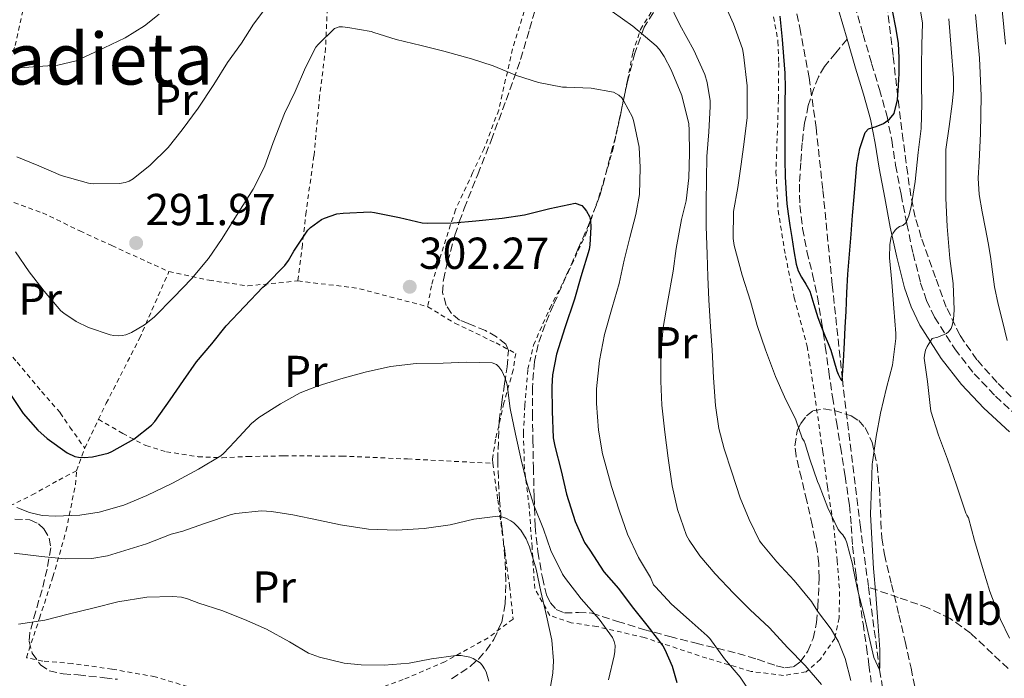
# Model space of a CAD drawing. Units: metres. Extents: x 583177 to 586602, y 4761325 to 4763680.
# Drawn here: x 583487 to 583707, y 4763153 to 4763301 of the extents above; entities that cross this region are included whole.
import ezdxf
from ezdxf.enums import TextEntityAlignment as Align

# ---------------------------------------------------------------- set-up
doc = ezdxf.new("R2010")
doc.units = ezdxf.units.M
doc.header["$MEASUREMENT"] = 0
doc.linetypes.add('DGN Style 2', pattern=[1.7399219301090239, 1.043953158065414, -0.6959687720436097])
doc.linetypes.add('DGN Style 3', pattern=[2.435890702152634, 1.739921930109024, -0.6959687720436097])
for name, color, linetype, lineweight in [('Camino', 7, 'DGN Style 3', 0), ('Cauce lineal', 142, 'Continuous', 13), ('Cota de punto acotado terreno', 7, 'Continuous', 0), ('Curva de nivel directora', 30, 'Continuous', 30), ('Curva de nivel intermedia', 30, 'Continuous', 0), ('Etiqueta de uso rústico', 92, 'Continuous', 0), ('Margen derecho', 7, 'Continuous', 0), ('Punto acotado terreno (símbolo)', 7, 'Continuous', 0), ('Senda', 7, 'DGN Style 3', 0), ('Tela metálica o alambrada', 7, 'DGN Style 2', 0), ('Texto de Área (paraje) menor', 7, 'Continuous', 0), ('Vaguada', 142, 'DGN Style 3', 13), ('Zona arbolada', 92, 'DGN Style 3', 0)]:
    doc.layers.add(name, color=color, linetype=linetype, lineweight=lineweight)
doc.styles.add('Style-Arial', font='arial.ttf')

# ---------------------------------------------------------------- blocks, each defined once
blk = doc.blocks.new('5PATER')
at = {"layer": 'Cauce lineal', "linetype": 'Continuous', "lineweight": 0}
h = blk.add_hatch(color=51, dxfattribs=at)
edge = h.paths.add_edge_path()
edge.add_ellipse((0, 0), major_axis=(-0.1095731443231308, -0.1110710700762829), ratio=0.9994222409660317, start_angle=0, end_angle=360)

msp = doc.modelspace()

# ---------------------------------------------------------------- linework, layer by layer
at = {"layer": 'Camino', "color": 7, "linetype": 'DGN Style 3', "lineweight": 0}
msp.add_polyline3d([(583674.0199999994, 4763304, 273.3699999999953), (583675.9100000004, 4763297.470000001, 273.6499999999941), (583677.7999999991, 4763290.950000001, 273.929999999993), (583679.5599999983, 4763285.15, 274.2200000000012), (583681.219999999, 4763279.359999999, 274.550000000003), (583682.3000000007, 4763273.770000001, 275.0800000000018), (583683.1700000003, 4763268.180000001, 276.1100000000006), (583684.4099999986, 4763261.630000002, 277.7799999999988), (583685.6700000014, 4763255.109999999, 279.4799999999959), (583687.0799999974, 4763248.460000002, 281.1699999999983), (583688.7600000005, 4763241.840000002, 282.7599999999948), (583690.1099999984, 4763237.95, 283.5399999999935), (583691.8899999998, 4763234.199999999, 284.1499999999942), (583696.4099999993, 4763227.090000002, 285.4199999999983), (583700.73, 4763221.550000001, 286.7400000000052), (583705.5300000011, 4763216.53, 288.0599999999978), (583711.1599999992, 4763211.350000001, 289.4400000000023)], dxfattribs=at)
at = {"layer": 'Curva de nivel directora', "color": 30, "linetype": 'Continuous', "lineweight": 30, "flags": 128}
for points, elevation in [([(583657.3000000003, 4763301.550000003), (583657.7999999988, 4763296.310000001), (583658.0999999982, 4763292.560000002), (583658.4, 4763288.82), (583658.4499999993, 4763285.550000001), (583658.3699999988, 4763282.27), (583658.4, 4763279.050000001), (583658.4200000003, 4763275.83), (583658.409999999, 4763272.640000002), (583658.4, 4763269.460000002), (583658.4899999994, 4763265.630000001), (583658.6900000006, 4763261.810000001), (583658.8600000005, 4763259.570000002)], 275), ([(583658.8600000005, 4763259.570000002), (583659.1199999999, 4763257.330000001), (583659.5399999999, 4763254.689999999), (583659.9699999992, 4763252.050000002), (583660.4299999997, 4763249.07), (583660.899999999, 4763246.080000003), (583661.3899999985, 4763244.58), (583662.0999999993, 4763243.140000001), (583663.0699999994, 4763241.58), (583663.9700000001, 4763239.990000002), (583664.8999999999, 4763237.050000002), (583665.8099999996, 4763234.119999999), (583666.6199999988, 4763231.990000002), (583667.4399999991, 4763229.880000001), (583668.0699999994, 4763228.33), (583668.6900000008, 4763226.79), (583669.3799999993, 4763224.520000001), (583670.0000000006, 4763222.210000002), (583670.3000000002, 4763221.460000001), (583670.8999999992, 4763220.260000001), (583671.1299999994, 4763219.99), (583671.2500000001, 4763220.16), (583671.5299999994, 4763224.32), (583671.7499999985, 4763228.5), (583671.9099999995, 4763231.990000002), (583672.0799999994, 4763235.480000001), (583672.2800000005, 4763239.640000002), (583672.5199999998, 4763243.810000001), (583672.8499999982, 4763248.310000001), (583673.2199999993, 4763252.800000001), (583673.55, 4763256.960000004), (583673.8899999998, 4763261.12), (583674.509999999, 4763268.380000002), (583675.1799999995, 4763271.970000002), (583676.3699999988, 4763275.51), (583677.1199999996, 4763276.320000002), (583678.8200000006, 4763276.890000002), (583680.4999999994, 4763277.550000001), (583681.8200000003, 4763278.51), (583682.8199999994, 4763279.760000002), (583683.5999999995, 4763282.859999999), (583683.8399999987, 4763286), (583683.9100000003, 4763287.350000001), (583683.9599999993, 4763288.710000001), (583683.9999999995, 4763292.12), (583683.7999999984, 4763295.52), (583683.2199999995, 4763298.980000001), (583682.5499999989, 4763302.420000002)], 275), ([(583484.9299999998, 4763217.370000001), (583488.0700000003, 4763212.660000001), (583491.3299999991, 4763208.92), (583493.4100000003, 4763207.060000002), (583497.8800000005, 4763203.850000001), (583499.6199999994, 4763203.050000003), (583500.4199999997, 4763202.86), (583501.7299999995, 4763202.779999999), (583503.54, 4763202.92), (583507.0400000003, 4763203.77), (583507.9099999998, 4763204.150000002), (583512.8200000004, 4763206.900000001), (583516.7999999991, 4763210.039999999), (583517.5399999989, 4763210.870000001), (583520.9199999986, 4763215.730000001), (583523.9200000004, 4763220.04), (583526.8199999994, 4763224.210000001), (583530.2900000006, 4763228.230000001), (583533.4800000002, 4763232.279999999), (583537.5899999985, 4763236.570000002), (583541.6499999998, 4763240.920000001), (583542.4000000008, 4763241.530000002), (583546.5800000007, 4763245.730000001), (583547.4299999999, 4763246.900000002), (583548.5599999988, 4763249.000000001), (583551.7199999993, 4763253.699999999), (583552.2899999993, 4763254.26), (583554.7599999993, 4763256.02), (583555.4299999997, 4763256.37), (583558.2300000004, 4763257.300000003), (583559.5899999995, 4763257.460000001), (583565.64, 4763257.750000002), (583566.6399999993, 4763257.650000001), (583572.2599999984, 4763256.5), (583577.2999999988, 4763255.279999999), (583578.5300000003, 4763255.220000002), (583584.2900000004, 4763255.279999999), (583589.3300000007, 4763255.76), (583595.1899999991, 4763256.359999999), (583600.1800000003, 4763257.119999999), (583605.86, 4763258.520000001), (583611.4900000002, 4763259.670000002), (583612.9999999991, 4763259.170000001), (583613.5600000002, 4763258.61), (583614.0699999997, 4763257.939999999), (583614.6799999999, 4763256.740000002), (583614.9300000002, 4763255.830000003), (583615.0399999998, 4763254.32), (583614.7899999995, 4763250.4), (583614.6100000006, 4763249.36), (583612.7699999989, 4763243.189999999), (583611.3600000007, 4763238.210000002), (583609.2199999995, 4763231.83), (583607.2999999993, 4763225.890000002), (583606.4500000001, 4763221.270000001), (583606.3099999991, 4763218.66), (583606.3899999997, 4763213.140000002), (583606.610000001, 4763207.189999999), (583606.9500000007, 4763205.359999999), (583608.3900000001, 4763199.78), (583609.5900000003, 4763194.580000001), (583611.5199999993, 4763188.45), (583613.6299999993, 4763183.810000001), (583614.7999999984, 4763182.050000001), (583617.9500000001, 4763177.220000001), (583621.22, 4763173.460000001), (583624.2300000008, 4763169.380000002), (583627.5099999999, 4763165.32), (583631.1100000007, 4763160.65), (583631.589999999, 4763159.83), (583633.1899999996, 4763156.090000001), (583634.2099999987, 4763152.45)], 300)]:
    msp.add_lwpolyline(points, dxfattribs=dict(at, elevation=elevation))
at = {"layer": 'Curva de nivel intermedia', "color": 30, "linetype": 'Continuous', "lineweight": 0, "flags": 128}
for points, elevation in [([(583707.7500000006, 4763295.26), (583706.9800000016, 4763302.909999999), (583706.6200000019, 4763307.16), (583706.4000000005, 4763309.560000001), (583706.100000001, 4763312.849999999), (583705.0900000008, 4763321.029999999), (583703.6, 4763328.16), (583702.29, 4763333.48), (583701.0700000018, 4763338.33), (583699.1100000016, 4763347.92), (583696.9200000011, 4763359.15), (583695.2600000004, 4763365.850000001), (583693.0000000006, 4763372.57), (583690.41, 4763378.289999999), (583688.8900000001, 4763381.189999999), (583687.4599999996, 4763384.010000001), (583684.8700000013, 4763388.480000001), (583681.6500000004, 4763393.430000001), (583676.770000001, 4763399.970000001)], 295.0000000000002), ([(583486.6399999998, 4763270.069999999), (583491.5900000007, 4763268.069999999), (583496.5500000005, 4763265.890000001), (583502.7100000007, 4763264.150000001), (583503.7500000001, 4763264.050000001), (583509.5900000005, 4763264.089999998), (583510.9000000004, 4763264.33), (583511.7600000009, 4763264.66), (583512.6799999997, 4763265.17), (583516.4700000006, 4763268.179999999), (583520.4800000004, 4763272.15), (583523.6500000021, 4763276.100000001), (583527.1900000004, 4763280.98), (583530.7199999997, 4763286.230000001), (583533.7599999997, 4763291.189999999), (583536.8799999999, 4763295.539999999), (583539.6000000001, 4763299.750000001), (583543.0300000012, 4763304.289999999)], 289.9999999999998), ([(583632.2800000019, 4763304.960000001), (583634.8800000014, 4763299.63), (583638.0199999998, 4763293.92), (583640.530000002, 4763288.529999998), (583641.0599999995, 4763286.710000001), (583641.6800000009, 4763282.609999999), (583641.700000001, 4763281.33), (583641.4100000004, 4763275.640000001), (583640.9600000011, 4763270.119999999), (583640.8499999995, 4763265.060000001), (583640.8400000005, 4763259.83), (583640.7900000013, 4763254.499999999), (583641.0300000005, 4763248.279999999), (583641.2000000003, 4763243.220000001), (583641.3800000013, 4763238.070000002), (583641.7500000001, 4763232.020000001), (583642.1799999994, 4763226.880000002), (583642.4200000007, 4763220.659999999), (583642.9300000003, 4763214.470000001), (583643.6400000011, 4763209.279999999), (583644.8500000003, 4763204.710000001), (583646.52, 4763199.480000001), (583648.4400000002, 4763193.749999999), (583650.3900000014, 4763188.899999999), (583652.7400000006, 4763184.130000002), (583653.2300000001, 4763183.480000001), (583656.640000001, 4763179.480000001), (583660.480000001, 4763175.24), (583664.3400000011, 4763170.56), (583665.6800000002, 4763168.4), (583668.7500000012, 4763164.359999999), (583670.3700000016, 4763161.519999998), (583671.8899999993, 4763157.81)], 285), ([(583644.5500000009, 4763305.220000001), (583646.9500000015, 4763299.84), (583648.9000000005, 4763294.23), (583649.1200000017, 4763292.949999999), (583649.9700000011, 4763285.939999999), (583649.9900000013, 4763278.900000001), (583649.3299999996, 4763273.429999999), (583648.63, 4763268.439999998), (583647.9200000014, 4763263.189999999), (583646.9300000013, 4763257.83), (583646.8799999999, 4763251.779999999), (583647.0900000001, 4763250.239999999), (583648.8500000013, 4763243.599999999), (583650.72, 4763237.800000001), (583652.2100000008, 4763232.310000001), (583654.0700000006, 4763226.899999999)], 280.0000000000002), ([(583654.0700000006, 4763226.899999999), (583656.2800000011, 4763220.929999999), (583658.2900000005, 4763216.340000001), (583660.8400000008, 4763211.199999999), (583662.2600000004, 4763207.109999999), (583662.7100000017, 4763206.419999998), (583662.9500000009, 4763205.88), (583663.9900000002, 4763202.42), (583665.7300000014, 4763197.429999999), (583666.050000001, 4763196.609999998), (583668.0000000001, 4763191.51), (583670.3400000003, 4763186.720000001), (583670.9000000014, 4763185.939999999), (583671.3600000018, 4763185.460000001), (583671.9500000019, 4763184.529999999), (583672.2600000004, 4763183.699999998), (583673.6200000016, 4763178.630000001), (583673.6999999998, 4763177.970000002), (583674.7500000005, 4763172.96), (583676.0700000013, 4763167.84), (583677.1700000011, 4763162.929999999), (583678.310000001, 4763158.039999999), (583679.6000000007, 4763155.3), (583679.6800000012, 4763155.99), (583679.6500000021, 4763159.83), (583679.2200000007, 4763166.08), (583678.7200000001, 4763172.119999999), (583678.2300000006, 4763177.970000002), (583677.8600000017, 4763184.599999999), (583677.5900000012, 4763190.130000001), (583677.7900000003, 4763196.239999999), (583677.910000001, 4763201.269999999), (583677.9900000015, 4763201.779999998), (583678.8200000006, 4763207.509999999), (583679.8300000009, 4763212.710000001), (583681.1200000006, 4763218.42), (583682.4400000017, 4763223.439999999), (583683.2400000019, 4763229.4), (583683.2199999995, 4763230.55), (583682.8000000014, 4763236.24), (583682.3400000011, 4763242.019999998), (583681.8000000002, 4763247.460000001), (583681.8800000006, 4763250.480000001), (583682.16, 4763252.159999999), (583682.5600000002, 4763252.949999998), (583683.0400000006, 4763253.63), (583683.4400000008, 4763254.07), (583684.050000001, 4763254.48), (583684.8199999998, 4763254.740000002), (583685.3600000008, 4763255.199999999), (583685.6800000004, 4763255.749999999), (583686.1299999997, 4763256.849999999), (583686.6600000017, 4763258.849999999), (583687.54, 4763264.56), (583688.2100000007, 4763271.04), (583688.9000000014, 4763276.399999999), (583689.0100000009, 4763281.939999999), (583688.9500000004, 4763286.149999999), (583688.9300000004, 4763290.369999999), (583689.030000001, 4763295.169999998), (583689.1600000006, 4763299.960000001), (583688.5700000006, 4763303.600000001)], 280.0000000000002), ([(583484.76, 4763289.8), (583490.2000000004, 4763290.230000001), (583495.8399999997, 4763290.609999998), (583499.9200000013, 4763291.57), (583500.9200000004, 4763292.02), (583506.1500000006, 4763294.439999999), (583510.9000000004, 4763296.730000001), (583515.2000000009, 4763299.38), (583518.5, 4763302.02)], 285), ([(583619.7600000005, 4763302.58), (583624.3700000016, 4763299.300000002), (583629.5900000008, 4763294.930000001), (583630.3600000021, 4763294.08), (583631.4300000003, 4763292.550000001), (583633.0100000006, 4763289.520000001), (583635.3500000008, 4763283.779999998), (583636.9500000012, 4763277.460000002), (583637.0400000006, 4763276.02), (583637.0600000008, 4763270.899999999), (583636.9600000002, 4763265.349999999), (583636.3400000011, 4763260.199999999), (583635.2999999995, 4763256.02), (583634.1000000014, 4763249.56), (583633.4300000009, 4763244.499999999), (583632.1600000013, 4763237.489999999), (583631.2000000001, 4763231.92), (583630.6600000014, 4763225.960000001), (583630.6400000014, 4763219.880000001), (583630.9000000006, 4763214.480000001), (583631.5700000012, 4763208.48), (583632.2800000019, 4763202.640000001), (583633.1700000016, 4763196.480000001), (583634.3600000007, 4763191.17), (583636.4300000004, 4763185.329999999), (583636.9800000003, 4763184.279999999), (583639.3800000009, 4763180.759999999), (583642.85, 4763176.8), (583646.9100000013, 4763172.48), (583650.6399999994, 4763168.710000001), (583654.8700000007, 4763164.789999999), (583659.0700000006, 4763160.210000001), (583662.9800000021, 4763156.279999998), (583666.5899999997, 4763151.999999999)], 289.9999999999998), ([(583705.320000001, 4763240.960000001), (583704.8600000005, 4763244.350000001), (583704.4200000003, 4763247.749999999), (583703.8600000015, 4763250.840000001), (583703.3000000003, 4763253.939999999), (583702.5500000016, 4763257.779999998), (583701.8400000008, 4763261.63), (583701.6500000008, 4763265.32), (583701.8300000018, 4763269.029999998), (583701.9900000006, 4763272.15), (583702.1300000013, 4763275.269999999), (583702.3100000002, 4763283.7), (583701.9700000006, 4763292.130000001), (583701.51, 4763297.029999998), (583701.0400000006, 4763301.930000001)], 289.9999999999998), ([(583486.3400000003, 4763248.84), (583489.4299999992, 4763244.369999999), (583492.7599999997, 4763240.050000001), (583496.5000000015, 4763235.65), (583497.1600000008, 4763235.08), (583499.9400000013, 4763233.210000002), (583502.7100000007, 4763231.850000001), (583507.5099999997, 4763230.25), (583508.3099999998, 4763230.09), (583509.4800000011, 4763230.009999999), (583510.240000001, 4763230.069999998), (583511.0400000013, 4763230.25), (583512.2800000019, 4763230.769999999), (583515.2000000009, 4763232.489999999), (583517.3500000011, 4763234.210000001), (583521.7300000021, 4763238.679999999), (583525.730000001, 4763242.76), (583529.4800000016, 4763247.289999999), (583532.5999999996, 4763251.8), (583535.7800000003, 4763256.969999999), (583539.4800000017, 4763262.81), (583542.0000000007, 4763267.850000001), (583544.0000000012, 4763273.289999999), (583546.5000000001, 4763279.769999998), (583548.8700000016, 4763284.679999999), (583551.1700000018, 4763290.099999999), (583553.4800000007, 4763294.599999999), (583554.0199999993, 4763295.24), (583557.6700000016, 4763298.789999999), (583558.7199999999, 4763299.140000001), (583559.490000001, 4763299.16), (583560.6900000013, 4763298.98), (583565.9100000005, 4763298.119999999), (583566.5000000006, 4763297.909999999), (583571.4600000004, 4763296.319999999), (583577.0599999996, 4763295.01), (583582.1300000012, 4763293.749999999), (583588.3400000005, 4763292.02), (583593.1700000007, 4763290.42), (583598.4000000011, 4763288.289999999), (583603.3200000006, 4763286.739999999), (583608.6600000005, 4763285.640000001), (583609.5700000003, 4763285.640000001), (583615.0800000001, 4763285.41), (583620.050000001, 4763284.529999999), (583621.2500000013, 4763283.880000001), (583621.9100000008, 4763283.269999999), (583622.4200000003, 4763282.56), (583624.3100000012, 4763278.949999998), (583624.6599999999, 4763277.939999999), (583625.7999999999, 4763272.210000001), (583626.0700000004, 4763267.699999998), (583625.8899999993, 4763261.649999999), (583625.0900000014, 4763257.189999999), (583623.7500000002, 4763252.05), (583622.4699999995, 4763246.980000001), (583621.3200000006, 4763241.759999999), (583619.8099999996, 4763236.34), (583618.0700000006, 4763230.34), (583616.9800000021, 4763224.529999998), (583616.2600000001, 4763218.16), (583616.2900000014, 4763214.900000001), (583616.7200000006, 4763208.929999999), (583617.6000000013, 4763203.640000001), (583618.16, 4763201.749999999), (583619.5999999995, 4763196.279999999), (583621.4300000002, 4763190.800000001), (583623.2300000016, 4763185.640000001), (583625.6700000003, 4763180.390000001), (583628.3400000012, 4763175.939999999), (583629.030000002, 4763174.34), (583629.5100000004, 4763173.829999999), (583633.0599999998, 4763169.970000001), (583636.9800000003, 4763166.440000001), (583641.0599999995, 4763162.929999999), (583641.5900000016, 4763162.289999999), (583644.9000000019, 4763157.75), (583648.4199999999, 4763153.67), (583651.2000000007, 4763149.509999999)], 295.0000000000002), ([(583708.6300000013, 4763162.359999998), (583706.6300000009, 4763166.579999999), (583704.2700000004, 4763172.819999999), (583702.6299999999, 4763178.199999999), (583700.8200000015, 4763184.21), (583699.5099999995, 4763189.270000001), (583699.0900000016, 4763189.859999998), (583698.8800000014, 4763190.32), (583696.7699999991, 4763196.609999998), (583694.790000001, 4763202.449999998), (583692.7999999995, 4763207.810000001), (583691.0800000007, 4763213.17), (583690.9199999997, 4763214.4), (583690.2800000004, 4763219.779999998), (583689.5899999997, 4763225.029999998), (583689.6400000012, 4763225.679999999), (583689.8899999993, 4763226.789999997), (583690.2100000011, 4763227.599999999), (583691.3300000011, 4763229.430000001), (583692.5800000004, 4763229.749999999), (583694.5200000005, 4763230.580000001), (583695.0000000012, 4763230.909999999), (583695.5700000012, 4763231.630000001), (583695.8300000003, 4763232.319999999), (583696.1299999999, 4763233.649999999), (583696.2800000019, 4763235.810000001), (583696.0200000004, 4763241.75), (583695.3000000007, 4763247.329999999), (583694.6800000014, 4763254.470000001), (583694.4199999999, 4763260.789999999), (583694.4199999999, 4763265.87), (583694.4199999999, 4763271.750000001), (583695.1300000007, 4763276.829999999), (583695.8400000016, 4763281.920000001), (583696.1299999999, 4763284.819999999), (583696.1000000008, 4763287.73), (583695.6000000001, 4763294.34), (583695.0999999995, 4763300.949999998)], 285), ([(583708.1399999995, 4763229), (583707.0599999999, 4763233.27), (583706.1200000012, 4763237.099999999), (583705.320000001, 4763240.960000001)], 289.9999999999998), ([(583486.6599999999, 4763191.609999998), (583489.4800000007, 4763190.470000001), (583492.3200000017, 4763189.849999999), (583495.2200000007, 4763189.699999999), (583500.7200000014, 4763189.859999998), (583505.0900000012, 4763190.54), (583510.600000001, 4763192.100000001), (583515.7500000009, 4763194.289999999), (583521.4800000017, 4763197.029999998), (583527.270000001, 4763200.17), (583532.2799999999, 4763203.140000001), (583532.9000000014, 4763203.67), (583535.3800000001, 4763206.369999999), (583539.1200000019, 4763210.439999999), (583540.7400000001, 4763211.77), (583545.5999999995, 4763214.839999998), (583550.0200000006, 4763217.25), (583554.0000000015, 4763218.819999999), (583559.6200000007, 4763220.58), (583564.5500000014, 4763221.890000001), (583570.24, 4763223.140000001), (583575.9400000019, 4763223.849999999), (583582.0199999994, 4763223.909999998), (583587.3000000011, 4763224.119999999), (583592.9500000017, 4763223.989999999), (583593.9199999997, 4763223.600000001), (583594.4699999995, 4763223.12), (583595.1399999999, 4763222.160000001), (583595.890000001, 4763220.58), (583596.2900000011, 4763219.080000001), (583596.9999999997, 4763213.779999999), (583598.1500000008, 4763208.039999999), (583599.4000000001, 4763202.289999999), (583600.6299999995, 4763197.369999998), (583602.2600000012, 4763192.130000001), (583604.4500000017, 4763186.74), (583606.0800000011, 4763181.99), (583608.7099999997, 4763176.710000001), (583609.3600000001, 4763175.749999999), (583612.8700000016, 4763171.140000001), (583616.9000000017, 4763166.659999999), (583619.8900000001, 4763162.529999998), (583620.240000001, 4763161.65), (583620.4199999998, 4763160.77), (583620.4000000019, 4763159.380000001), (583620.2600000012, 4763158.439999998), (583618.9500000014, 4763153.029999999)], 305.0000000000002), ([(583486.070000002, 4763181.369999999), (583492.2000000009, 4763180.619999997), (583497.4400000002, 4763180.140000001), (583503.4400000017, 4763180.230000001), (583506.9199999997, 4763180.789999997), (583509.860000001, 4763181.670000001), (583515.6400000014, 4763183.460000001), (583521.1700000011, 4763185.67), (583523.7500000005, 4763186.310000001), (583528.6400000011, 4763188.01), (583534.5599999998, 4763190.07), (583535.5900000002, 4763190.279999998), (583541.4000000017, 4763190.84), (583543.6000000011, 4763190.740000002), (583548.370000001, 4763189.939999999), (583554.0999999997, 4763188.789999999), (583559.0300000006, 4763187.75), (583565.3200000004, 4763186.730000001), (583571.5400000009, 4763186.519999999), (583577.7200000011, 4763186.890000001), (583583.5400000016, 4763187.75), (583588.8400000012, 4763189), (583594.2400000015, 4763189.67), (583595.3000000009, 4763189.46), (583595.9900000015, 4763189.220000001), (583597.1100000015, 4763188.66), (583597.810000001, 4763188.17), (583598.4800000016, 4763187.539999999), (583599.3300000009, 4763186.529999999), (583600.5300000012, 4763184.580000001), (583601.3200000002, 4763182.810000001), (583602.790000001, 4763177.810000001), (583603.8100000002, 4763172.789999999), (583605.0700000009, 4763167.37), (583606.26, 4763161.930000001), (583606.6399999999, 4763157.289999999), (583606.4800000013, 4763154.52), (583605.650000002, 4763149.41)], 310), ([(583486.9999999997, 4763165.51), (583492.8800000004, 4763166.409999998), (583498.0999999995, 4763167.720000001), (583503.9600000002, 4763169.130000001), (583509.270000001, 4763170.470000001), (583515.7199999995, 4763171.560000001), (583521.4600000016, 4763171.720000001), (583523.48, 4763171.529999999), (583524.8400000012, 4763171.189999999), (583527.3600000005, 4763170.220000001), (583532.47, 4763168.55), (583537.5400000016, 4763166.55), (583542.5000000015, 4763164.41), (583547.6, 4763161.560000001), (583551.9100000015, 4763158.999999999), (583554.320000001, 4763158.099999999), (583559.8300000008, 4763156.769999999), (583563.6300000006, 4763156.390000001), (583568.8000000005, 4763156.359999999), (583574.3900000007, 4763156.810000001), (583579.410000001, 4763157.720000001), (583584.8, 4763158.470000001), (583586.0200000004, 4763158.470000001), (583587.9900000019, 4763158.119999998), (583588.7100000016, 4763157.83), (583590.2400000005, 4763156.84), (583590.7099999998, 4763156.369999998), (583591.2700000008, 4763155.49), (583591.5900000005, 4763154.810000001), (583592.1800000005, 4763152.73)], 315.0000000000005), ([(583671.8899999993, 4763157.81), (583673.1900000002, 4763152.929999998)], 285)]:
    msp.add_lwpolyline(points, dxfattribs=dict(at, elevation=elevation))
at = {"layer": 'Margen derecho', "color": 7, "linetype": 'Continuous', "lineweight": 0}
for points in [[(583672.3099999975, 4763296.430000002, 273.6499999999941), (583670.4299999998, 4763302.930000002, 273.3699999999953), (583667.4400000013, 4763312.609999999, 272.9199999999984), (583663.979999999, 4763322.12, 272.4700000000012), (583660.9799999994, 4763329.470000002, 272.1300000000048), (583657.9599999997, 4763336.850000001, 271.7899999999936), (583654.6700000018, 4763344.880000001, 271.1100000000005), (583651.4200000018, 4763352.790000002, 270.0099999999946), (583648.3299999983, 4763359.340000001, 268.7799999999988), (583644.8700000005, 4763365.730000001, 267.550000000003), (583642.3999999984, 4763369.87, 266.8600000000007), (583639.6600000003, 4763373.770000001, 266.2500000000001), (583635.5199999985, 4763378.660000001, 265.5599999999976), (583630.7699999987, 4763382.880000002, 264.9199999999984), (583626.2600000004, 4763386.150000001, 264.4100000000036), (583621.5399999997, 4763389.41, 263.9600000000065), (583614.8000000007, 4763393.960000001, 263.4700000000012), (583608.0599999992, 4763398.440000001, 263.070000000007)], [(583708.6600000003, 4763208.550000001, 289.4400000000023), (583702.899999998, 4763213.850000001, 288.0599999999978), (583697.8900000012, 4763219.100000001, 286.7400000000052), (583693.3400000003, 4763224.920000001, 285.4199999999983), (583688.6000000017, 4763232.380000004, 284.1499999999942), (583686.6299999983, 4763236.52, 283.5399999999935), (583685.1599999996, 4763240.76, 282.7599999999948), (583683.4200000007, 4763247.61, 281.1699999999983), (583681.9899999979, 4763254.360000002, 279.4799999999959), (583680.7299999995, 4763260.930000001, 277.7799999999988), (583679.4699999989, 4763267.540000002, 276.1100000000006), (583678.6000000016, 4763273.120000001, 275.0800000000018), (583677.5699999989, 4763278.490000002, 274.550000000003), (583675.9599999996, 4763284.090000001, 274.2200000000012), (583674.1999999983, 4763289.880000004, 273.929999999993), (583672.3099999975, 4763296.430000002, 273.6499999999941)]]:
    msp.add_polyline3d(points, dxfattribs=at)
at = {"layer": 'Senda', "color": 7, "linetype": 'DGN Style 3', "lineweight": 0}
msp.add_polyline3d([(583672.3099999975, 4763296.430000002, 273.6499999999941), (583669.8099999984, 4763293.36, 273.6900000000024), (583667.3000000005, 4763290.290000001, 273.7200000000011), (583665.8999999991, 4763287.949999999, 273.75), (583664.890000001, 4763285.36, 273.7899999999935), (583663.6499999983, 4763281.529999999, 273.8699999999954), (583662.8099999978, 4763277.62, 273.9600000000065), (583662.2800000003, 4763273.17, 274.0500000000029), (583661.9400000006, 4763268.720000002, 274.1900000000023), (583661.6799999991, 4763263.940000001, 274.3999999999941), (583661.7300000004, 4763259.170000001, 274.6199999999954), (583662.3699999996, 4763254.01, 274.8600000000007), (583663.350000001, 4763248.9, 275.1000000000058), (583664.5799999981, 4763243.779999999, 275.3500000000059), (583665.699999998, 4763238.660000001, 275.6100000000005), (583666.61, 4763233.140000002, 275.8699999999953), (583667.4499999981, 4763227.619999999, 276.1100000000006), (583668.2399999971, 4763221.990000002, 276.320000000007), (583669.0599999975, 4763216.350000001, 276.520000000004), (583669.9499999993, 4763210.760000002, 276.7799999999988), (583670.85, 4763205.170000001, 277.1300000000047), (583671.8799999983, 4763198.640000002, 277.8800000000047), (583672.8500000006, 4763192.100000001, 278.6799999999931), (583673.2399999973, 4763187.529999999, 279), (583673.5599999991, 4763182.949999999, 279.3200000000069), (583674.280000001, 4763176.970000003, 279.8699999999955), (583675.0799999967, 4763171.010000001, 280.4900000000052), (583675.8799999993, 4763165.690000001, 281.1199999999953), (583676.6799999994, 4763160.369999999, 281.7400000000054), (583677.219999998, 4763156.439999999, 282.1900000000023), (583677.73, 4763152.500000001, 282.6300000000046)], dxfattribs=at)
at = {"layer": 'Tela metálica o alambrada', "color": 7, "linetype": 'DGN Style 2', "lineweight": 0, "extrusion": (-0.1210998128222064, -0.4406988312194897, 0.8894489167435096), "elevation": -2169554.243592098, "flags": 128}
msp.add_lwpolyline([(-699417.8882795573, 4222896.684037679), (-699404.5835492207, 4222898.893936016), (-699388.354736556, 4222899.068977469)], dxfattribs=at)
at = {"layer": 'Tela metálica o alambrada', "color": 7, "linetype": 'DGN Style 2', "lineweight": 0, "extrusion": (0.07065169600513521, 0.1467732007513098, 0.9866437885036392), "elevation": 740632.442983545, "flags": 128}
msp.add_lwpolyline([(1540192.161406614, -4484179.644648202), (1540192.161406614, -4484186.888680228)], dxfattribs=at)
at = {"layer": 'Tela metálica o alambrada', "color": 7, "linetype": 'DGN Style 2', "lineweight": 0, "extrusion": (-0.7859280967981174, 0.4309505747417066, 0.4433944392897615), "elevation": 1594248.526849902, "flags": 128}
msp.add_lwpolyline([(-4457072.085527224, -788305.2927595109), (-4457077.240935698, -788307.1670763089), (-4457077.383771678, -788307.1893896041)], dxfattribs=at)
at = {"layer": 'Tela metálica o alambrada', "color": 7, "linetype": 'DGN Style 2', "lineweight": 0}
for points in [[(583544.2999999998, 4763394.449999999, 279.1900000000023), (583549.2699999996, 4763385.939999999, 281.429999999993), (583554.3899999997, 4763377.380000001, 284.2200000000012), (583559, 4763369.539999999, 286.1600000000035), (583563.6900000004, 4763363.119999999, 288.5099999999948), (583568.6299999999, 4763357.600000001, 289.2299999999959), (583575.0300000003, 4763351.779999999, 289.6300000000047), (583582.1399999997, 4763345.51, 289.5599999999977), (583589.7999999998, 4763337.779999999, 290.0399999999936), (583597.2199999997, 4763332.930000001, 289.6699999999983), (583604.8600000005, 4763329.09, 288.9199999999983), (583609.1900000004, 4763327.189999999, 288.5500000000029), (583610.3600000005, 4763324.310000001, 288.9700000000012), (583606.04, 4763314.82, 290.4100000000035), (583601.1100000005, 4763305.91, 293.1499999999942), (583597.5, 4763294.210000001, 295.4499999999971), (583594.4100000003, 4763280.550000001, 297.820000000007), (583591.1799999997, 4763271.970000001, 298.1999999999971), (583588.5800000001, 4763266.5, 299.2899999999936), (583584.7400000002, 4763258.210000001, 300.3000000000029), (583581.2999999998, 4763247.600000001, 301.75), (583579.3700000001, 4763241.24, 302.9499999999971), (583578.5300000003, 4763236.529999999, 303.3099999999977)], [(583472.0999999996, 4763264.630000001, 293.9499999999971), (583472.2300000004, 4763264.84, 293.8699999999953), (583475.6699999999, 4763271.27, 291.6399999999995), (583479.2699999996, 4763278.359999999, 289.2299999999959), (583483.4500000002, 4763287, 287.1100000000006), (583486.25, 4763294.949999999, 285.2400000000052), (583488.0599999996, 4763303, 283.6399999999995), (583489.4299999997, 4763315, 281.1300000000047), (583491.4500000002, 4763324.84, 279.3099999999977), (583492.8399999999, 4763331.890000001, 277.6300000000047)], [(583658.1200000001, 4763154.039999999, 293.8699999999953), (583650.8399999999, 4763154.930000001, 295.5599999999977), (583640.9199999999, 4763157.890000001, 298.3899999999995), (583626.9699999997, 4763162.52, 301.7200000000012), (583616.3399999999, 4763164.980000001, 306.3800000000047), (583610.6100000005, 4763165.800000001, 308.7799999999988), (583605.8499999996, 4763167.460000001, 310.070000000007), (583602.4900000002, 4763173.460000001, 310.6000000000058), (583601.8600000005, 4763182.720000001, 309.6000000000058), (583601.25, 4763191.59, 308.7899999999936), (583600.1699999999, 4763200.24, 308.3800000000047), (583599.9400000004, 4763208.199999999, 307.1600000000035), (583600.25, 4763214.42, 306.3000000000029), (583600.9500000002, 4763222.550000001, 304.9100000000035), (583602.2000000002, 4763227.970000001, 304.0899999999965), (583605.8300000001, 4763236.16, 302.8099999999977), (583610.0099999999, 4763244.390000001, 302.3899999999995), (583613.8899999997, 4763252.76, 302.2299999999959), (583616.8399999999, 4763261.060000001, 302.0099999999948), (583619.9299999997, 4763271.65, 300.570000000007), (583621.6200000001, 4763279.350000001, 298.8300000000018), (583623.2100000001, 4763287.140000001, 296.7899999999936), (583624.3899999997, 4763293.390000001, 294.679999999993), (583626.1200000001, 4763298.59, 291.820000000007), (583629.7699999996, 4763304.470000001, 288.5399999999936)], [(583556.0800000001, 4763303.230000001, 294.6000000000058), (583555.7000000002, 4763294.369999999, 296.3300000000018), (583554.3399999999, 4763283.57, 297.3099999999977), (583553.0999999996, 4763270.289999999, 298.6499999999942), (583551.3399999999, 4763257.779999999, 299.4199999999983), (583550.5, 4763250.369999999, 300.25), (583549.4900000002, 4763242.310000001, 302.2200000000012)], [(583655.9000000004, 4763301.390000001, 276.5099999999948), (583656.8600000005, 4763295.890000001, 276.6499999999942), (583657.0300000003, 4763291.07, 276.9199999999983), (583656.9699999997, 4763282.880000001, 277.179999999993), (583656.6799999997, 4763274.15, 277.4199999999983), (583656.4199999999, 4763266.82, 277.4199999999983), (583656.9000000004, 4763258.050000001, 277.4700000000012), (583658.5300000003, 4763247.949999999, 277.5500000000029), (583660.4900000002, 4763238.550000001, 277.6100000000006), (583663.4000000004, 4763227.699999999, 277.6900000000023), (583665.0099999999, 4763217.17, 278.1399999999995), (583666.8700000001, 4763204.100000001, 278.9199999999983), (583667.9400000004, 4763196.210000001, 279.3500000000058), (583669.29, 4763187.600000001, 280.2700000000041), (583670.1200000001, 4763179.779999999, 281.5299999999988), (583670.6500000004, 4763172.710000001, 282.9499999999971), (583670.5199999996, 4763166.92, 284.5899999999965), (583669.5700000003, 4763162.32, 286.6000000000058), (583666.3600000005, 4763157.65, 288.3800000000047), (583663.1399999997, 4763154.84, 291.3899999999995), (583658.1200000001, 4763154.039999999, 293.8699999999953)], [(583472.0999999996, 4763264.630000001, 293.9499999999971), (583481.0999999996, 4763261.609999999, 293.6000000000058), (583492.3799999999, 4763257.529999999, 293.0500000000029), (583500.7599999999, 4763253.51, 292.570000000007), (583507.8799999999, 4763250.199999999, 292.4700000000012), (583520.6600000003, 4763244.390000001, 294.1699999999983)], [(583500.0199999996, 4763199.850000001, 301.929999999993), (583495.5099999999, 4763197.49, 302.5200000000041), (583490.6900000004, 4763194.730000001, 303.7200000000012), (583485.9699999997, 4763192.390000001, 305.1000000000058), (583478.0999999996, 4763190.130000001, 307.0399999999936), (583474.6799999997, 4763190.65, 307.9799999999959), (583471.7699999996, 4763193.77, 308.0299999999988), (583468.5199999996, 4763200.609999999, 307.7200000000012), (583465.7199999997, 4763207.050000001, 307.5), (583461.8600000005, 4763212.58, 307.5299999999988), (583457.8300000001, 4763217.57, 307.5299999999988), (583457.2199999997, 4763223.289999999, 306.7200000000012), (583458.8200000003, 4763232.17, 304.4700000000012), (583460.3399999999, 4763240.77, 302.1999999999971), (583462.2699999996, 4763247.850000001, 300.1999999999971)], [(583462.2699999996, 4763247.850000001, 300.1999999999971), (583466.8200000003, 4763243.67, 299.9499999999971), (583475.0599999996, 4763236.310000001, 299.0200000000041), (583482.3700000001, 4763229.220000001, 298.9400000000023), (583486.7400000002, 4763224.100000001, 298.7899999999936), (583492.2000000002, 4763217.57, 298.9400000000023), (583496.3700000001, 4763212.789999999, 299.1900000000023), (583498.5300000003, 4763209.59, 299.429999999993), (583501.8300000001, 4763204.9, 300.2299999999959)], [(583504.9299999997, 4763211.34, 299.0500000000029), (583506.6600000003, 4763214.949999999, 298.3899999999995), (583514.0700000003, 4763229.430000001, 295.7400000000052), (583520.6600000003, 4763244.390000001, 294.1699999999983)], [(583520.6600000003, 4763244.390000001, 294.1699999999983), (583529.6500000004, 4763242.449999999, 297.3399999999965), (583538.3300000001, 4763241.199999999, 300.3600000000006), (583549.4900000002, 4763242.310000001, 302.2200000000012)], [(583578.5300000003, 4763236.529999999, 303.3099999999977), (583584.6100000005, 4763232.84, 304.2299999999959), (583593.8099999996, 4763228.439999999, 305.7899999999936), (583598.2100000001, 4763226.07, 305.9799999999959), (583597.6399999997, 4763222.34, 306.3099999999977), (583595.5700000003, 4763215.01, 307.1300000000047), (583593.7199999997, 4763206.880000001, 308.1100000000006), (583593, 4763202.4, 308.7899999999936), (583593.1200000001, 4763201.5, 308.9199999999983)], [(583504.9299999997, 4763211.34, 299.0500000000029), (583510.3300000001, 4763208.17, 300.1699999999983), (583515.5099999999, 4763205.449999999, 301.7200000000012), (583520.0899999999, 4763204.07, 303.2599999999948), (583527.1900000004, 4763202.980000001, 304.4700000000012), (583532.5700000003, 4763202.730000001, 305.8999999999942), (583538.2599999999, 4763203.029999999, 306.6499999999942), (583546.3899999997, 4763203.16, 306.9700000000012), (583559.2999999998, 4763203.109999999, 307.0399999999936), (583574.0499999998, 4763202.470000001, 307.3500000000058), (583593.1200000001, 4763201.5, 308.9199999999983)], [(583593.1200000001, 4763201.5, 308.9199999999983), (583594.2000000002, 4763193.33, 310.0599999999977), (583595.7699999996, 4763181.779999999, 311.9100000000035), (583596.8399999999, 4763174.07, 313.3899999999995), (583597.6200000001, 4763166.66, 314.570000000007), (583592.04, 4763162.439999999, 315.1100000000006), (583582.3600000005, 4763157.109999999, 315.8500000000058), (583573.0499999998, 4763153.09, 316.1999999999971), (583564.8899999997, 4763150.17, 316.6199999999953), (583556.5300000003, 4763148.26, 317), (583546.9299999997, 4763147.449999999, 317.7700000000041), (583538.1200000001, 4763148.02, 318.1900000000023), (583530.4500000002, 4763149.930000001, 318.8699999999953), (583524.8499999996, 4763151.539999999, 319.5599999999977), (583517.5899999999, 4763153.730000001, 319.7400000000052), (583507.9299999997, 4763155.449999999, 319.8999999999942), (583499.0300000003, 4763156.689999999, 319.7899999999936), (583492.4400000004, 4763157.24, 318.9400000000023), (583488.79, 4763157.99, 318.1100000000006), (583491.7300000004, 4763166.850000001, 315.0399999999936), (583494.7300000004, 4763176.100000001, 310.9900000000052), (583497.6900000004, 4763186.439999999, 307.0200000000041), (583499.75, 4763196.710000001, 302.4600000000065), (583500.0199999996, 4763199.850000001, 301.929999999993)]]:
    msp.add_polyline3d(points, dxfattribs=at)
at = {"layer": 'Vaguada', "color": 142, "linetype": 'DGN Style 3', "lineweight": 13}
for points in [[(583598.8300000001, 4763395.300000001, 262.8300000000018), (583607.5099999999, 4763392.140000001, 262.9700000000012), (583611.7800000003, 4763390.390000001, 263.0800000000018), (583615.8600000005, 4763388.24, 263.25), (583621.4100000003, 4763384.76, 263.5800000000018), (583629.29, 4763378.980000001, 264.1900000000023), (583632.8700000001, 4763375.66, 264.570000000007), (583636.0899999999, 4763371.939999999, 265), (583638.7000000002, 4763368.130000001, 265.6699999999983), (583641.9100000003, 4763362.16, 267.0800000000018), (583644.5899999999, 4763355.859999999, 268.1100000000006), (583651.2000000002, 4763338.630000001, 269.0800000000018), (583654.1500000004, 4763329.92, 269.4799999999959), (583656.6799999997, 4763321.050000001, 270), (583661.7699999996, 4763298.949999999, 271.7599999999948), (583663.8099999996, 4763287.83, 272.6600000000035), (583665.3899999997, 4763276.630000001, 273.4199999999983), (583666.9199999999, 4763262.57, 274.0299999999988), (583668.9900000002, 4763241.439999999, 274.429999999993), (583671.2599999999, 4763220.34, 275), (583675.2199999997, 4763187.76, 277.0599999999977), (583677.1100000005, 4763173.789999999, 278.320000000007)], [(583677.1100000005, 4763173.789999999, 278.320000000007), (583679.5999999996, 4763155.32, 280), (583681.4000000004, 4763144.33, 281.9400000000023), (583683.3099999996, 4763133.4, 283.9199999999983), (583684.9100000003, 4763125.119999999, 284.0099999999948), (583686.4500000002, 4763116.82, 283.9799999999959), (583686.2999999998, 4763114.49, 284.2799999999988)], [(583708.3600000005, 4763155.550000001, 284.1300000000047), (583699.9299999997, 4763163.5, 283.3300000000018), (583695.3799999999, 4763166.789999999, 282.7200000000012), (583690.4100000003, 4763169.17, 281.679999999993), (583683.7599999999, 4763171.480000001, 280), (583677.1100000005, 4763173.789999999, 278.320000000007)]]:
    msp.add_polyline3d(points, dxfattribs=at)
at = {"layer": 'Zona arbolada', "color": 92, "linetype": 'DGN Style 3', "lineweight": 0}
for points in [[(583583.8899999997, 4763153.289999999, 321.1100000000006), (583588.0099999999, 4763156.060000001, 321.1000000000058), (583589.8700000001, 4763157.689999999, 321.1100000000006), (583591.6100000005, 4763159.619999999, 320.9199999999983), (583593.3099999996, 4763162.09, 320.5399999999936), (583595.0800000001, 4763165.980000001, 319.9499999999971), (583595.8600000005, 4763170.100000001, 319.3500000000058), (583596.0099999999, 4763175.26, 318.6300000000047), (583595.7999999998, 4763180.4, 317.8999999999942), (583595.1500000004, 4763186.83, 316.7799999999988), (583594.5700000003, 4763193.27, 315.5800000000018), (583594.1799999997, 4763202.15, 314.25), (583594.5300000003, 4763210.980000001, 312.6999999999971), (583595.0999999996, 4763215.180000001, 311.7100000000065), (583595.7300000004, 4763219.359999999, 310.7200000000012), (583596.3099999996, 4763223.050000001, 309.8500000000058), (583596.5800000001, 4763226.74, 308.9900000000052), (583596.0199999996, 4763228.180000001, 308.6699999999983), (583593.9000000004, 4763229.800000001, 308.320000000007), (583591.4800000004, 4763231.199999999, 307.9799999999959), (583587.5700000003, 4763232.76, 307.2599999999948), (583585.6100000005, 4763233.560000001, 306.8899999999995), (583583.8499999996, 4763235.01, 306.5399999999936), (583582.6799999997, 4763236.84, 306.3099999999977), (583581.8700000001, 4763239.730000001, 306.1100000000006), (583582.0499999998, 4763242.58, 305.8500000000058), (583582.9900000002, 4763246.57, 304.9799999999959), (583584.6299999999, 4763252.57, 303.1900000000023), (583585.5999999996, 4763255.550000001, 302.429999999993), (583586.7000000002, 4763258.529999999, 301.9900000000052), (583589.7300000004, 4763266.130000001, 301.429999999993), (583592.7100000001, 4763273.730000001, 300.8699999999953), (583596.0700000003, 4763282.789999999, 300.2100000000065), (583599.3200000003, 4763291.890000001, 299.5299999999988), (583601.3200000003, 4763298.67, 298.7400000000052), (583603.2599999999, 4763305.310000001, 297.6300000000047)], [(583586.7000000002, 4763258.529999999, 301.9900000000052), (583589.7300000004, 4763266.130000001, 301.429999999993), (583592.7100000001, 4763273.730000001, 300.8699999999953), (583596.0700000003, 4763282.789999999, 300.2100000000065), (583599.3200000003, 4763291.890000001, 299.5299999999988), (583601.3200000003, 4763298.67, 298.7400000000052), (583603.2599999999, 4763305.310000001, 297.6300000000047)], [(583709.0499999998, 4763216.34, 299.5500000000029), (583705.8499999996, 4763219.609999999, 298.4400000000023), (583701.3700000001, 4763224.640000001, 296.3000000000029), (583697.5300000003, 4763230.16, 294.3600000000006), (583694.5, 4763236.470000001, 292.7899999999936), (583692.0899999999, 4763243.09, 291.2299999999959), (583688.9199999999, 4763252.050000001, 289.0099999999948), (583687.5599999996, 4763256.609999999, 287.9100000000035), (583686.5800000001, 4763261.33, 286.8699999999953), (583685.8700000001, 4763266.27, 286.2400000000052), (583684.8899999997, 4763273.689999999, 286.1300000000047), (583683.9600000001, 4763281.109999999, 285.9799999999959), (583682.5899999999, 4763292.75, 285.070000000007), (583681.2100000001, 4763304.4, 284.0599999999977)], [(583709.0499999998, 4763216.34, 299.5500000000029), (583705.8499999996, 4763219.609999999, 298.4400000000023), (583701.3700000001, 4763224.640000001, 296.3000000000029), (583697.5300000003, 4763230.16, 294.3600000000006), (583694.5, 4763236.470000001, 292.7899999999936), (583692.0899999999, 4763243.09, 291.2299999999959), (583688.9199999999, 4763252.050000001, 289.0099999999948), (583687.5599999996, 4763256.609999999, 287.9100000000035), (583686.5800000001, 4763261.33, 286.8699999999953), (583685.8700000001, 4763266.27, 286.2400000000052), (583684.8899999997, 4763273.689999999, 286.1300000000047), (583683.9600000001, 4763281.109999999, 285.9799999999959), (583682.5899999999, 4763292.75, 285.070000000007), (583681.2100000001, 4763304.4, 284.0599999999977)], [(583629.0099999999, 4763302.350000001, 296.6900000000023), (583626.9500000002, 4763299.09, 298.4400000000023), (583624.8200000003, 4763293.279999999, 301.5399999999936), (583623.2100000001, 4763286.9, 304.570000000007), (583622.5499999998, 4763283.880000001, 305.5200000000041), (583621.5899999999, 4763279.34, 306.070000000007), (583620.5800000001, 4763274.800000001, 306.1600000000035), (583617.1299999999, 4763261.630000001, 306.1199999999953), (583614.7699999996, 4763255.52, 305.7700000000041), (583612.2000000002, 4763249.539999999, 305.5099999999948), (583609.4199999999, 4763243.24, 305.6900000000023), (583606.6299999999, 4763236.930000001, 305.9499999999971), (583604.7699999996, 4763232.550000001, 305.9100000000035), (583603.2100000001, 4763228.050000001, 305.9600000000065), (583602.4100000003, 4763224.26, 306.3600000000006), (583601.9500000002, 4763218.51, 307.3399999999965), (583601.9600000001, 4763212.720000001, 308.2200000000012), (583602.0499999998, 4763206.680000001, 308.7899999999936), (583602.1699999999, 4763200.640000001, 309.3699999999953), (583602.3499999996, 4763194.02, 310.3699999999953), (583602.5700000003, 4763187.4, 311.179999999993), (583603.1600000003, 4763181.67, 311.4799999999959), (583604.1799999997, 4763175.960000001, 311.7700000000041), (583605.0899999999, 4763172.09, 311.9700000000012), (583605.9400000004, 4763170.32, 312.0599999999977), (583607.2699999996, 4763168.82, 312.1600000000035), (583609.1200000001, 4763168.02, 312.1100000000006), (583612.2199999997, 4763168.100000001, 311.6300000000047), (583615.2100000001, 4763168, 310.8300000000018), (583620.9600000001, 4763166.130000001, 308.5200000000041), (583626.8099999996, 4763164.34, 306.3000000000029), (583632.6600000003, 4763162.77, 304.6600000000035), (583638.5499999998, 4763161.24, 303.1000000000058), (583643.25, 4763160.100000001, 302.0099999999948), (583647.8899999997, 4763158.980000001, 300.8899999999995), (583652.2400000002, 4763157.640000001, 299.1999999999971), (583656.4900000002, 4763156.210000001, 297.0800000000018), (583658.4100000003, 4763155.720000001, 295.9499999999971), (583660.3099999996, 4763155.99, 294.8600000000006), (583661.8399999999, 4763157.07, 294.1399999999995), (583663.5700000003, 4763159.449999999, 293.3500000000058), (583664.7100000001, 4763162.310000001, 292.8099999999977), (583665.4900000002, 4763165.890000001, 292.5), (583665.8099999996, 4763169.460000001, 292.1600000000035), (583666.0800000001, 4763175.880000001, 290.5899999999965), (583666, 4763179.09, 289.7799999999988), (583665.6100000005, 4763182.289999999, 289.2400000000052), (583664.5, 4763187.710000001, 288.6900000000023), (583663.2999999998, 4763193.109999999, 288.1399999999995), (583662.0999999996, 4763198.140000001, 287.5800000000018), (583660.9000000004, 4763203.17, 287.1100000000006), (583660.6200000001, 4763205.4, 287.0299999999988), (583661.1600000003, 4763208.75, 287.0500000000029), (583661.9699999997, 4763210.42, 287.0800000000018), (583663.2100000001, 4763212.100000001, 287.1000000000058), (583664.6699999999, 4763213.230000001, 287.1000000000058), (583667.1100000005, 4763213.680000001, 287.1000000000058), (583669.4900000002, 4763213.300000001, 287.1000000000058), (583673.2199999997, 4763212.100000001, 287.1000000000058), (583674.9299999997, 4763211.050000001, 287.1300000000047), (583676.3300000001, 4763209.49, 287.1900000000023), (583677.9500000002, 4763206.15, 287.3800000000047), (583679.0599999996, 4763201.100000001, 287.7299999999959), (583679.54, 4763195.949999999, 288.1100000000006), (583679.8799999999, 4763188.480000001, 288.6499999999942), (583680.0899999999, 4763184.76, 288.9199999999983), (583680.6600000003, 4763181.09, 289.1900000000023), (583682.2800000003, 4763174.350000001, 289.7100000000065), (583683.9100000003, 4763167.600000001, 290.2299999999959), (583685.3099999996, 4763161.619999999, 290.6499999999942), (583686.6299999999, 4763155.640000001, 291.070000000007), (583687.9900000002, 4763148.82, 291.9400000000023)], [(583629.0099999999, 4763302.350000001, 296.6900000000023), (583626.9500000002, 4763299.09, 298.4400000000023), (583624.8200000003, 4763293.279999999, 301.5399999999936), (583623.2100000001, 4763286.9, 304.570000000007), (583622.5499999998, 4763283.880000001, 305.5200000000041), (583621.5899999999, 4763279.34, 306.070000000007), (583620.5800000001, 4763274.800000001, 306.1600000000035), (583617.1299999999, 4763261.630000001, 306.1199999999953), (583614.7699999996, 4763255.52, 305.7700000000041), (583612.2000000002, 4763249.539999999, 305.5099999999948), (583609.4199999999, 4763243.24, 305.6900000000023), (583606.6299999999, 4763236.930000001, 305.9499999999971), (583604.7699999996, 4763232.550000001, 305.9100000000035), (583603.2100000001, 4763228.050000001, 305.9600000000065), (583602.4100000003, 4763224.26, 306.3600000000006), (583601.9500000002, 4763218.51, 307.3399999999965), (583601.9600000001, 4763212.720000001, 308.2200000000012), (583602.0499999998, 4763206.680000001, 308.7899999999936), (583602.1699999999, 4763200.640000001, 309.3699999999953), (583602.3499999996, 4763194.02, 310.3699999999953), (583602.5700000003, 4763187.4, 311.179999999993), (583603.1600000003, 4763181.67, 311.4799999999959), (583604.1799999997, 4763175.960000001, 311.7700000000041), (583605.0899999999, 4763172.09, 311.9700000000012), (583605.9400000004, 4763170.32, 312.0599999999977), (583607.2699999996, 4763168.82, 312.1600000000035), (583609.1200000001, 4763168.02, 312.1100000000006), (583612.2199999997, 4763168.100000001, 311.6300000000047), (583615.2100000001, 4763168, 310.8300000000018), (583620.9600000001, 4763166.130000001, 308.5200000000041), (583626.8099999996, 4763164.34, 306.3000000000029), (583632.6600000003, 4763162.77, 304.6600000000035), (583638.5499999998, 4763161.24, 303.1000000000058), (583643.25, 4763160.100000001, 302.0099999999948), (583647.8899999997, 4763158.980000001, 300.8899999999995), (583652.2400000002, 4763157.640000001, 299.1999999999971), (583656.4900000002, 4763156.210000001, 297.0800000000018), (583658.4100000003, 4763155.720000001, 295.9499999999971), (583660.3099999996, 4763155.99, 294.8600000000006), (583661.8399999999, 4763157.07, 294.1399999999995), (583663.5700000003, 4763159.449999999, 293.3500000000058), (583664.7100000001, 4763162.310000001, 292.8099999999977), (583665.4900000002, 4763165.890000001, 292.5), (583665.8099999996, 4763169.460000001, 292.1600000000035), (583666.0800000001, 4763175.880000001, 290.5899999999965), (583666, 4763179.09, 289.7799999999988)], [(583583.8899999997, 4763153.289999999, 321.1100000000006), (583588.0099999999, 4763156.060000001, 321.1000000000058), (583589.8700000001, 4763157.689999999, 321.1100000000006), (583591.6100000005, 4763159.619999999, 320.9199999999983), (583593.3099999996, 4763162.09, 320.5399999999936), (583595.0800000001, 4763165.980000001, 319.9499999999971), (583595.8600000005, 4763170.100000001, 319.3500000000058), (583596.0099999999, 4763175.26, 318.6300000000047), (583595.7999999998, 4763180.4, 317.8999999999942), (583595.1500000004, 4763186.83, 316.7799999999988), (583594.5700000003, 4763193.27, 315.5800000000018), (583594.1799999997, 4763202.15, 314.25), (583594.5300000003, 4763210.980000001, 312.6999999999971), (583595.0999999996, 4763215.180000001, 311.7100000000065), (583595.7300000004, 4763219.359999999, 310.7200000000012), (583596.3099999996, 4763223.050000001, 309.8500000000058), (583596.5800000001, 4763226.74, 308.9900000000052), (583596.0199999996, 4763228.180000001, 308.6699999999983), (583593.9000000004, 4763229.800000001, 308.320000000007), (583591.4800000004, 4763231.199999999, 307.9799999999959), (583587.5700000003, 4763232.76, 307.2599999999948), (583585.6100000005, 4763233.560000001, 306.8899999999995), (583583.8499999996, 4763235.01, 306.5399999999936), (583582.6799999997, 4763236.84, 306.3099999999977), (583581.8700000001, 4763239.730000001, 306.1100000000006), (583582.0499999998, 4763242.58, 305.8500000000058), (583582.9900000002, 4763246.57, 304.9799999999959), (583584.6299999999, 4763252.57, 303.1900000000023), (583585.5999999996, 4763255.550000001, 302.429999999993), (583586.7000000002, 4763258.529999999, 301.9900000000052)], [(583666, 4763179.09, 289.7799999999988), (583665.6100000005, 4763182.289999999, 289.2400000000052), (583664.5, 4763187.710000001, 288.6900000000023), (583663.2999999998, 4763193.109999999, 288.1399999999995), (583662.0999999996, 4763198.140000001, 287.5800000000018), (583660.9000000004, 4763203.17, 287.1100000000006), (583660.6200000001, 4763205.4, 287.0299999999988), (583661.1600000003, 4763208.75, 287.0500000000029), (583661.9699999997, 4763210.42, 287.0800000000018), (583663.2100000001, 4763212.100000001, 287.1000000000058), (583664.6699999999, 4763213.230000001, 287.1000000000058), (583667.1100000005, 4763213.680000001, 287.1000000000058), (583669.4900000002, 4763213.300000001, 287.1000000000058), (583673.2199999997, 4763212.100000001, 287.1000000000058), (583674.9299999997, 4763211.050000001, 287.1300000000047), (583676.3300000001, 4763209.49, 287.1900000000023), (583677.9500000002, 4763206.15, 287.3800000000047), (583679.0599999996, 4763201.100000001, 287.7299999999959), (583679.54, 4763195.949999999, 288.1100000000006), (583679.8799999999, 4763188.480000001, 288.6499999999942), (583680.0899999999, 4763184.76, 288.9199999999983), (583680.6600000003, 4763181.09, 289.1900000000023), (583682.2800000003, 4763174.350000001, 289.7100000000065), (583683.9100000003, 4763167.600000001, 290.2299999999959), (583685.3099999996, 4763161.619999999, 290.6499999999942), (583686.6299999999, 4763155.640000001, 291.070000000007), (583687.9900000002, 4763148.82, 291.9400000000023)], [(583486.1699999999, 4763189.02, 313.7899999999936), (583489.5899999999, 4763188.84, 313.7899999999936), (583491.4699999997, 4763187.960000001, 313.9600000000065), (583492.6600000003, 4763186.859999999, 314.2700000000041), (583493.9000000004, 4763184.77, 314.8500000000058), (583494.2300000004, 4763182.550000001, 315.3899999999995), (583493.4299999997, 4763177.850000001, 316.3399999999965), (583492.2800000003, 4763173.189999999, 317.3099999999977), (583490.8700000001, 4763168.390000001, 318.4700000000012), (583489.54, 4763163.59, 319.7400000000052), (583489.3799999999, 4763161.74, 320.2400000000052), (583490.0899999999, 4763158.99, 321.0299999999988), (583491.9100000003, 4763156.42, 321.8500000000058), (583493.8700000001, 4763155.039999999, 322.6499999999942), (583496.9800000004, 4763154.359999999, 324.1100000000006), (583500.3399999999, 4763154.15, 325.3999999999942), (583506.2300000004, 4763153.51, 326.6199999999953), (583509.1799999997, 4763153.17, 326.8000000000029)], [(583486.1699999999, 4763189.02, 313.7899999999936), (583489.5899999999, 4763188.84, 313.7899999999936), (583491.4699999997, 4763187.960000001, 313.9600000000065), (583492.6600000003, 4763186.859999999, 314.2700000000041), (583493.9000000004, 4763184.77, 314.8500000000058), (583494.2300000004, 4763182.550000001, 315.3899999999995), (583493.4299999997, 4763177.850000001, 316.3399999999965), (583492.2800000003, 4763173.189999999, 317.3099999999977), (583490.8700000001, 4763168.390000001, 318.4700000000012), (583489.54, 4763163.59, 319.7400000000052), (583489.3799999999, 4763161.74, 320.2400000000052), (583490.0899999999, 4763158.99, 321.0299999999988), (583491.9100000003, 4763156.42, 321.8500000000058), (583493.8700000001, 4763155.039999999, 322.6499999999942), (583496.9800000004, 4763154.359999999, 324.1100000000006), (583500.3399999999, 4763154.15, 325.3999999999942), (583506.2300000004, 4763153.51, 326.6199999999953), (583509.1799999997, 4763153.17, 326.8000000000029)]]:
    msp.add_polyline3d(points, dxfattribs=at)

# ---------------------------------------------------------------- block references
at = {"layer": 'Punto acotado terreno (símbolo)', "color": 7, "linetype": 'Continuous', "lineweight": 0, "xscale": 10, "yscale": 10, "zscale": 10}
for p in [(583513.329999998, 4763250.790000001, 291.9700000000012), (583574.5199999983, 4763241.000000001, 302.2700000000045)]:
    msp.add_blockref('5PATER', p, dxfattribs=at)

# ---------------------------------------------------------------- texts
at = {"layer": 'Cota de punto acotado terreno', "color": 7, "linetype": 'Continuous', "lineweight": 0, "style": 'Style-Arial'}
for s, p in [('291.97', (583515.3799999979, 4763254.790000001, 291.9700000000012)), ('302.27', (583576.5700000004, 4763244.999999999, 302.2700000000041))]:
    msp.add_text(s, height=7.000000000000002, dxfattribs=at).set_placement(p)
at = {"layer": 'Etiqueta de uso rústico', "color": 92, "linetype": 'Continuous', "lineweight": 0, "style": 'Style-Arial'}
for s, p in [('Pr', (583522.2354566087, 4763282.930009999, 288.320000000007)), ('Pr', (583491.8854566094, 4763238.280009999, 296.0299999999988)), ('Pr', (583633.99545661, 4763228.48001, 289.9900000000052)), ('Pr', (583551.2754566104, 4763222.050010002, 303.8600000000006)), ('Pr', (583544.2054566107, 4763173.810010002, 313.429999999993)), ('Mb', (583700.1302462425, 4763168.85001, 283.5500000000029))]:
    msp.add_text(s, height=7.000000000000002, dxfattribs=at).set_placement(p, align=Align.MIDDLE_CENTER)
at = {"layer": 'Texto de Área (paraje) menor', "color": 7, "linetype": 'Continuous', "lineweight": 0, "style": 'Style-Arial'}
msp.add_text('Ollakadieta', height=11.5, dxfattribs=at).set_placement((583488.4036111772, 4763292.00001, 288.929999999993), align=Align.MIDDLE_CENTER)

doc.saveas('drawing.dxf')
